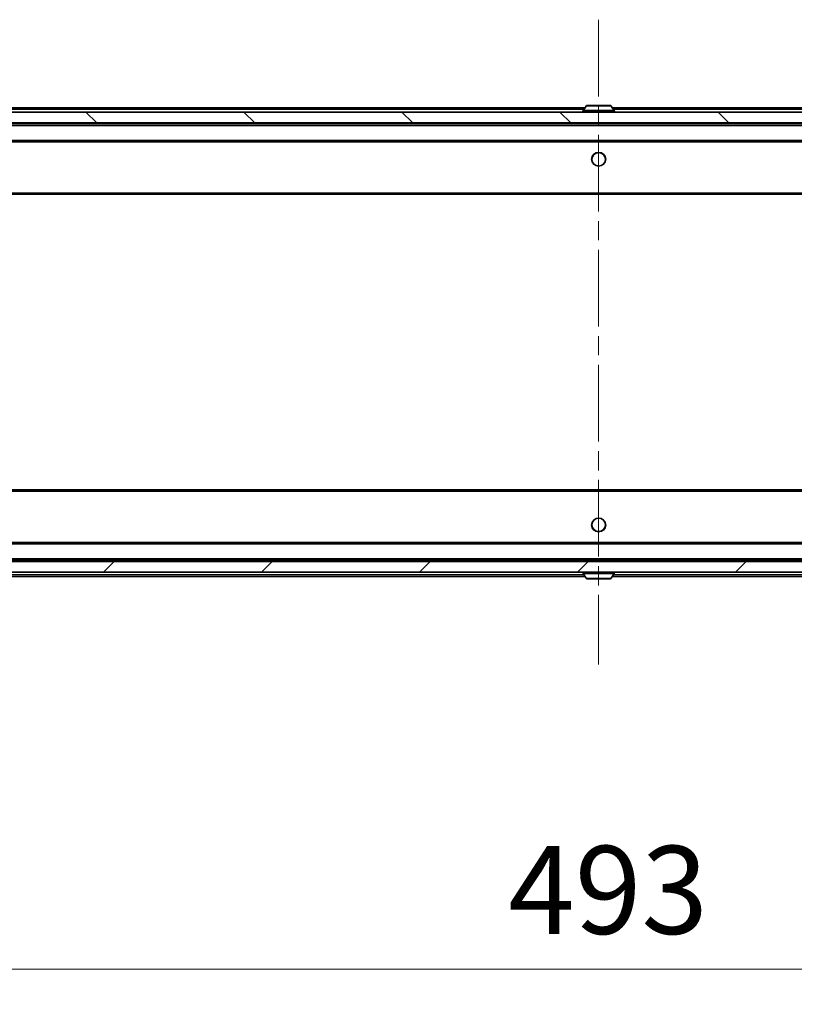
# Model space of a CAD drawing. Units: millimetres. Extents: x 0 to 10422, y 0 to 1826.
# Drawn here: x 3070 to 3213, y 1272 to 1454 of the extents above; entities that cross this region are included whole.
import ezdxf

# ---------------------------------------------------------------- set-up
doc = ezdxf.new("R2010")
doc.units = ezdxf.units.MM
doc.header["$LTSCALE"] = 2.5
doc.linetypes.add('CHAIN', pattern=[0.3543, 0.2362, -0.0295, 0.0591, -0.0295])
doc.layers.get('Defpoints').update_dxf_attribs({"lineweight": 25})
doc.layers.add('Centerline (ISO)', color=7, linetype='Continuous', lineweight=18, true_color=0x80ffff)
doc.layers.add('Hatch (ISO)', color=1, linetype='Continuous', lineweight=18, true_color=0xff0000)
for name, color, linetype, lineweight in [('Dimension (ISO)', 7, 'Continuous', 18), ('Visible (ISO)', 7, 'Continuous', 35), ('Visible Narrow (ISO)', 7, 'Continuous', 25)]:
    doc.layers.add(name, color=color, linetype=linetype, lineweight=lineweight)
doc.styles.add('Note Text (TK)', font='MS PGothic.ttf')
doc.dimstyles.new('Default - Method 1b (TK)', dxfattribs={"dimscale": 2.5, "dimtxt": 2.5, "dimasz": 2.5, "dimexe": 1, "dimexo": 1.5, "dimgap": 1, "dimtad": 1, "dimrnd": 1e-08, "dimdsep": 46, "dimtxsty": 'Note Text (TK)', "dimcen": 0.09, "dimdle": 5, "dimclrd": 100, "dimclre": 100, "dimclrt": 7, "dimadec": 1, "dimazin": 1, "dimtfac": 1, "dimtmove": 0, "dimatfit": 3, "dimfxl": 1, "dimtolj": 1, "dimlwd": -1, "dimlwe": -1, "dimarcsym": 0})

# ---------------------------------------------------------------- blocks, each defined once
blk = doc.blocks.new('*D35')
at = {"layer": 'Defpoints', "color": 0, "transparency": 16777216}
for p in [(2930.07, 1356.62), (3423.07, 1356.62), (3423.07, 1278.52)]:
    blk.add_point(p, dxfattribs=at)
at = {"layer": 'Dimension (ISO)', "color": 100, "transparency": 16777216}
for p, q in [((2930.07, 1346.87), (2930.07, 1272.02)), ((3423.07, 1346.87), (3423.07, 1272.02)), ((2946.32, 1278.52), (3406.82, 1278.52))]:
    blk.add_line(p, q, dxfattribs=at)
for points in [[(2946.32, 1281.23), (2946.32, 1275.81), (2930.07, 1278.52)], [(3406.82, 1281.23), (3406.82, 1275.81), (3423.07, 1278.52)]]:
    blk.add_solid(points, dxfattribs=at)
at = {"layer": 'Dimension (ISO)', "color": 7, "transparency": 16777216, "insert": (3159.86, 1293.15), "char_height": 16.25, "attachment_point": 4, "style": 'Note Text (TK)'}
blk.add_mtext('\\A1;493', dxfattribs=at)

msp = doc.modelspace()

# ---------------------------------------------------------------- hatches: boundary and pattern name
at = {"layer": 'Hatch (ISO)'}
h = msp.add_hatch(dxfattribs=at)
h.set_pattern_fill('ANSI31', color=256, scale=165.1, angle=90.00021, style=0)
h.set_pattern_definition([(135.0002, (893.25, -52), (-14.59286, -14.59297), [])])
h.paths.add_polyline_path([(2931.8722, 1436.8227), (2931.8722, 1434.8227), (3421.2722, 1434.8227), (3421.2722, 1436.8227)])
h = msp.add_hatch(dxfattribs=at)
h.set_pattern_fill('ANSI31', color=256, scale=165.1, style=0)
h.set_pattern_definition([(45, (893.25, -52), (-14.59292, 14.59292), [])])
h.paths.add_polyline_path([(2931.8722, 1353.8227), (2931.8722, 1351.8227), (3421.2722, 1351.8227), (3421.2722, 1353.8227)])

# ---------------------------------------------------------------- linework, layer by layer
at = {"layer": 'Centerline (ISO)', "linetype": 'CHAIN', "ltscale": 23.990969}
msp.add_line((3176.5722, 1453.8727), (3176.5722, 1334.7727), dxfattribs=at)
at = {"layer": 'Visible (ISO)'}
for p, q in [((3421.2722, 1436.8227), (2931.8722, 1436.8227)), ((2951.5722, 1437.6227), (3174.0622, 1437.6227)), ((3173.6722, 1436.9227), (3173.6722, 1436.9634)), ((3174.2631, 1437.9317), (3173.7045, 1437.0724)), ((3178.7137, 1438.0227), (3174.4307, 1438.0227)), ((3178.8814, 1437.9317), (3179.4399, 1437.0724)), ((3179.0822, 1437.6227), (3401.5722, 1437.6227)), ((3179.4722, 1436.9227), (3179.4722, 1436.9634)), ((2931.8722, 1434.8227), (3421.2722, 1434.8227)), ((3175.0722, 1434.6227), (3175.0722, 1434.8227)), ((3178.0722, 1434.6227), (3178.0722, 1434.8227)), ((2951.5722, 1434.6227), (3401.5722, 1434.6227)), ((2951.9479, 1431.3227), (3401.1965, 1431.3227)), ((2951.5722, 1421.6227), (3401.5722, 1421.6227)), ((3401.5722, 1367.0227), (2951.5722, 1367.0227)), ((3401.1965, 1357.3227), (2951.9479, 1357.3227)), ((3421.2722, 1353.8227), (2931.8722, 1353.8227)), ((3401.5722, 1354.0227), (2951.5722, 1354.0227)), ((3175.0722, 1354.0227), (3175.0722, 1353.8227)), ((3178.0722, 1354.0227), (3178.0722, 1353.8227)), ((2931.8722, 1351.8227), (3421.2722, 1351.8227)), ((3173.6722, 1351.7227), (3173.6722, 1351.682)), ((3174.2631, 1350.7137), (3173.7045, 1351.573)), ((3178.8814, 1350.7137), (3179.4399, 1351.573)), ((3179.4722, 1351.7227), (3179.4722, 1351.682)), ((3174.0622, 1351.0227), (2951.5722, 1351.0227)), ((3174.4307, 1350.6227), (3178.7137, 1350.6227)), ((3401.5722, 1351.0227), (3179.0822, 1351.0227))]:
    msp.add_line(p, q, dxfattribs=at)
for centre in [(3176.5722, 1428.0727), (3176.5722, 1360.5727)]:
    msp.add_circle(centre, 1.25, dxfattribs=at)
for centre, radius, start, end in [((3173.8722, 1436.9634), 0.2, 146.976132, 180), ((3173.7722, 1436.9227), 0.1, 180, 270), ((3174.4307, 1437.8227), 0.2, 90, 146.976132), ((3178.7137, 1437.8227), 0.2, 33.023868, 90), ((3179.3722, 1436.9227), 0.1, 270, 0), ((3179.2722, 1436.9634), 0.2, 0, 33.023868), ((3173.7722, 1351.7227), 0.1, 90, 180), ((3173.8722, 1351.682), 0.2, 180, 213.023868), ((3179.3722, 1351.7227), 0.1, 0, 90), ((3179.2722, 1351.682), 0.2, 326.976132, 0), ((3174.4307, 1350.8227), 0.2, 213.023868, 270), ((3178.7137, 1350.8227), 0.2, 270, 326.976132)]:
    msp.add_arc(centre, radius, start, end, dxfattribs=at)
for points, knots in [([(3174.5547, 1438.0227), (3174.554, 1438.0227), (3174.5533, 1438.0227), (3174.5515, 1438.0227), (3174.5505, 1438.0227), (3174.5495, 1438.0227)], [-0.000230599076, -0.000230599076, -0.000230599076, -0.000230599076, 0, 0, 0.000338329447, 0.000338329447, 0.000338329447, 0.000338329447]), ([(3174.5495, 1438.0227), (3174.5504, 1438.0227), (3174.5514, 1438.0227), (3174.553, 1438.0227), (3174.5536, 1438.0227), (3174.5543, 1438.0227)], [-0.000338329447, -0.000338329447, -0.000338329447, -0.000338329447, 0, 0, 0.000241517914, 0.000241517914, 0.000241517914, 0.000241517914]), ([(3176.9616, 1438.0227), (3176.9615, 1438.0227), (3176.9614, 1438.0227), (3176.961, 1438.0227), (3176.9607, 1438.0227), (3176.9604, 1438.0227)], [-0.000054249657, -0.000054249657, -0.000054249657, -0.000054249657, 0, 0, 0.000241517914, 0.000241517914, 0.000241517914, 0.000241517914]), ([(3176.9616, 1438.0227), (3176.9617, 1438.0227), (3176.9619, 1438.0227), (3176.9622, 1438.0227), (3176.9624, 1438.0227), (3176.9626, 1438.0227)], [-0.000230599076, -0.000230599076, -0.000230599076, -0.000230599076, 0, 0, 0.000338329447, 0.000338329447, 0.000338329447, 0.000338329447]), ([(3176.1828, 1350.6227), (3176.1827, 1350.6227), (3176.1826, 1350.6227), (3176.1822, 1350.6227), (3176.182, 1350.6227), (3176.1818, 1350.6227)], [-0.000230599076, -0.000230599076, -0.000230599076, -0.000230599076, 0, 0, 0.000338329447, 0.000338329447, 0.000338329447, 0.000338329447]), ([(3176.1828, 1350.6227), (3176.1829, 1350.6227), (3176.183, 1350.6227), (3176.1834, 1350.6227), (3176.1837, 1350.6227), (3176.184, 1350.6227)], [-0.000054249657, -0.000054249657, -0.000054249657, -0.000054249657, 0, 0, 0.000241517914, 0.000241517914, 0.000241517914, 0.000241517914]), ([(3178.5897, 1350.6227), (3178.5904, 1350.6227), (3178.5911, 1350.6227), (3178.5929, 1350.6227), (3178.5939, 1350.6227), (3178.5949, 1350.6227)], [-0.000230599076, -0.000230599076, -0.000230599076, -0.000230599076, 0, 0, 0.000338329447, 0.000338329447, 0.000338329447, 0.000338329447]), ([(3178.5949, 1350.6227), (3178.594, 1350.6227), (3178.5931, 1350.6227), (3178.5915, 1350.6227), (3178.5908, 1350.6227), (3178.5901, 1350.6227)], [-0.000338329447, -0.000338329447, -0.000338329447, -0.000338329447, 0, 0, 0.000241517914, 0.000241517914, 0.000241517914, 0.000241517914])]:
    msp.add_open_spline(points, degree=3, knots=knots, dxfattribs=at)
at = {"layer": 'Visible Narrow (ISO)'}
for p, q in [((2951.5722, 1437.3227), (3173.8672, 1437.3227)), ((3179.4722, 1436.9634), (3173.6722, 1436.9634)), ((3173.6722, 1436.9227), (3179.4722, 1436.9227)), ((3179.4399, 1437.0724), (3173.7045, 1437.0724)), ((3178.8814, 1437.9317), (3174.2631, 1437.9317)), ((3179.2772, 1437.3227), (3401.5722, 1437.3227)), ((2951.5722, 1434.3227), (3401.5722, 1434.3227)), ((2951.5722, 1431.6227), (3401.5722, 1431.6227)), ((2951.5722, 1421.9227), (3401.5722, 1421.9227)), ((3401.5722, 1366.7227), (2951.5722, 1366.7227)), ((3401.5722, 1357.0227), (2951.5722, 1357.0227)), ((3401.5722, 1354.3227), (2951.5722, 1354.3227)), ((3173.8672, 1351.3227), (2951.5722, 1351.3227)), ((3179.4722, 1351.7227), (3173.6722, 1351.7227)), ((3173.6722, 1351.682), (3179.4722, 1351.682)), ((3173.7045, 1351.573), (3179.4399, 1351.573)), ((3401.5722, 1351.3227), (3179.2772, 1351.3227)), ((3174.2631, 1350.7137), (3178.8814, 1350.7137))]:
    msp.add_line(p, q, dxfattribs=at)
for centre in [(3176.5722, 1428.1227), (3176.5722, 1360.5227)]:
    msp.add_circle(centre, 1.3, dxfattribs=at)

# ---------------------------------------------------------------- dimensions: what is measured, and where the dimension line sits
at = {"layer": 'Dimension (ISO)', "color": 100, "true_color": 0x00ff3f}
dim = msp.add_linear_dim(base=(3423.0722, 1278.5227), p1=(2930.0722, 1356.6227), p2=(3423.0722, 1356.6227), dimstyle='Default - Method 1b (TK)', override={"dimscale": 0, "dimtxt": 16.25, "dimasz": 16.25, "dimexe": 6.5, "dimexo": 9.75, "dimgap": 6.5, "dimdec": 2, "dimcen": 0.585, "dimtol": 0, "dimlim": 0, "dimtp": 0, "dimtm": 0, "dimtdec": 2, "dimtix": 0, "dimtofl": 0, "dimtmove": 0, "dimatfit": 1}, dxfattribs=at)
dim.commit()
dim.dimension.update_dxf_attribs({"geometry": '*D35', "text_midpoint": (3176.5722, 1278.5227), "dimtype": 128})

doc.saveas('drawing.dxf')
